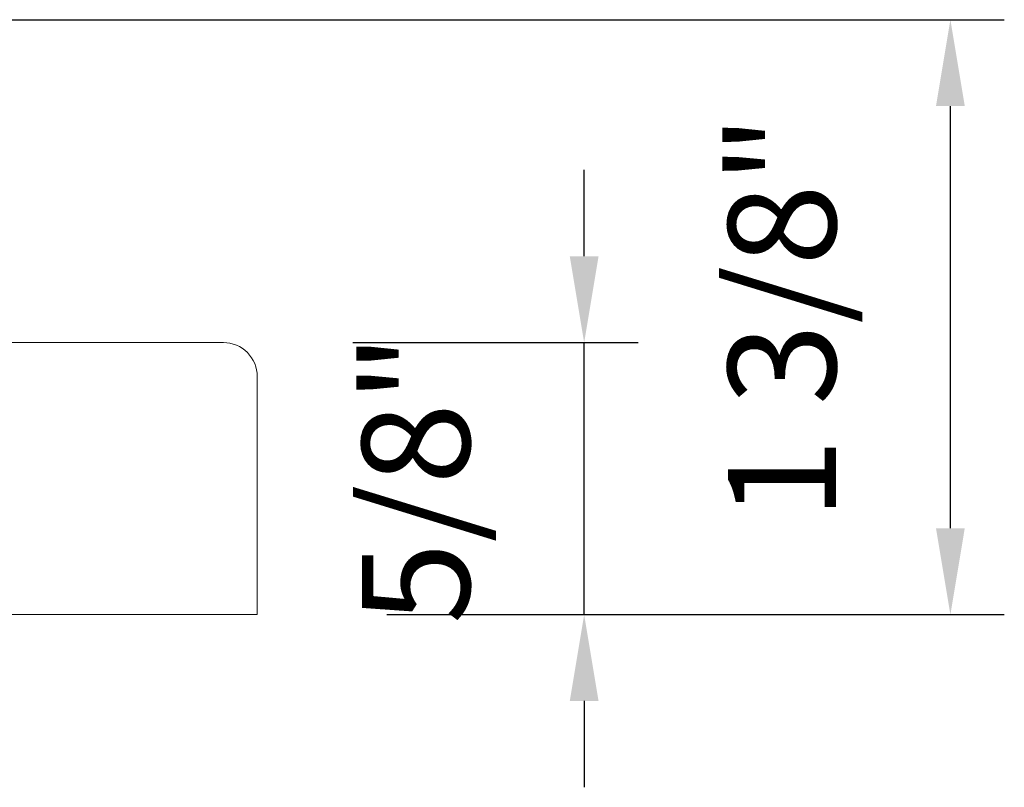
# Model space of a CAD drawing. Extents: x -3324.8 to -3252.5, y 6533.5 to 6622.9.
# Drawn here: x -3314.1 to -3311.8, y 6565.2 to 6567 of the extents above; entities that cross this region are included whole.
import ezdxf

# ---------------------------------------------------------------- set-up
doc = ezdxf.new("R2010")
doc.units = 0
doc.header["$LTSCALE"] = 10
doc.header["$MEASUREMENT"] = 0
doc.header["$PDMODE"] = 2
doc.header["$PDSIZE"] = -2
doc.layers.get('DEFPOINTS').update_dxf_attribs({"color": 2, "linetype": 'CONTINUOUS'})
doc.layers.add('2', color=2, linetype='CONTINUOUS', lineweight=9)
doc.layers.add('7', color=7, linetype='CONTINUOUS', lineweight=20)
doc.styles.add('MODERN', font='tahoma.ttf')
doc.dimstyles.new('LWDEC$0', dxfattribs={"dimtxt": 2.5, "dimasz": 2, "dimexe": 1.25, "dimexo": 3, "dimgap": 2, "dimtad": 1, "dimtoh": 1, "dimzin": 1, "dimdsep": 46, "dimtxsty": 'MODERN', "dimcen": 0, "dimdle": 1.5, "dimadec": 0, "dimazin": 0, "dimtfac": 1, "dimtix": 1, "dimtmove": 0, "dimatfit": 3, "dimfxl": 0, "dimtzin": 0, "dimarcsym": 0})

# ---------------------------------------------------------------- blocks, each defined once
blk = doc.blocks.new('*D273')
at = {"layer": '2', "color": 0, "linetype": 'ByBlock', "lineweight": -2}
for p, q in [((-3315.2806, 6566.9888), (-3311.8236, 6566.9888)), ((-3311.9486, 6565.8108), (-3311.9486, 6566.7888)), ((-3313.2549, 6565.6108), (-3311.8236, 6565.6108))]:
    blk.add_line(p, q, dxfattribs=at)
at = {"layer": '2', "color": 0}
for points in [[(-3311.982, 6566.7888), (-3311.9153, 6566.7888), (-3311.9486, 6566.9888)], [(-3311.982, 6565.8108), (-3311.9153, 6565.8108), (-3311.9486, 6565.6108)]]:
    blk.add_solid(points, dxfattribs=at)
at = {"layer": 'DEFPOINTS', "color": 0}
for p in [(-3315.5806, 6566.9888), (-3311.9486, 6566.9888), (-3313.5549, 6565.6108)]:
    blk.add_point(p, dxfattribs=at)
at = {"layer": '2', "color": 0, "insert": (-3312.3065, 6566.2998), "char_height": 0.25, "attachment_point": 5, "rotation": 90, "style": 'MODERN'}
blk.add_mtext('1 3/8"', dxfattribs=at)
blk = doc.blocks.new('*D275')
at = {"layer": '2', "color": 0, "linetype": 'ByBlock', "lineweight": -2}
for p, q in [((-3312.7974, 6566.4408), (-3312.7974, 6566.6408)), ((-3313.3336, 6566.2408), (-3312.6724, 6566.2408)), ((-3312.7974, 6565.6108), (-3312.7974, 6566.2408)), ((-3313.2549, 6565.6108), (-3312.6724, 6565.6108)), ((-3312.7974, 6565.4108), (-3312.7974, 6565.2108))]:
    blk.add_line(p, q, dxfattribs=at)
at = {"layer": '2', "color": 0}
for points in [[(-3312.8307, 6566.4408), (-3312.764, 6566.4408), (-3312.7974, 6566.2408)], [(-3312.8307, 6565.4108), (-3312.764, 6565.4108), (-3312.7974, 6565.6108)]]:
    blk.add_solid(points, dxfattribs=at)
at = {"layer": 'DEFPOINTS', "color": 0}
for p in [(-3313.6336, 6566.2408), (-3312.7974, 6566.2408), (-3313.5549, 6565.6108)]:
    blk.add_point(p, dxfattribs=at)
at = {"layer": '2', "color": 0, "insert": (-3313.1552, 6565.9258), "char_height": 0.25, "attachment_point": 5, "rotation": 90, "style": 'MODERN'}
blk.add_mtext('5/8"', dxfattribs=at)

msp = doc.modelspace()

# ---------------------------------------------------------------- linework, layer by layer
at = {"layer": '7'}
msp.add_lwpolyline([(-3315.54307, 6566.2408), (-3315.48402, 6566.00458), (-3315.52339, 6566.00458), (-3315.52339, 6565.61088), (-3315.05008, 6565.61088), (-3314.97843, 6565.80773), (-3314.43759, 6565.61088), (-3313.55489, 6565.61088), (-3313.55489, 6566.16206, 0.4142136), (-3313.63363, 6566.2408)], format="xyb", close=True, dxfattribs=at)

# ---------------------------------------------------------------- dimensions: what is measured, and where the dimension line sits
at = {"layer": '2'}
dim = msp.add_linear_dim(base=(-3311.948648, 6566.988801), p1=(-3313.554888, 6565.610754), p2=(-3315.580647, 6566.988801), angle=90, dimstyle='LWDEC$0', override={"dimscale": 0.1, "dimdec": 4, "dimlunit": 5, "dimpost": '"', "dimtdec": 4, "dimfxl": 1.25, "dimfrac": 2, "dimarcsym": 1}, dxfattribs=at)
dim.commit()
dim.dimension.update_dxf_attribs({"geometry": '*D273', "text_midpoint": (-3311.948648, 6566.299777), "dimtype": 160})
dim = msp.add_linear_dim(base=(-3312.797362, 6566.240798), p1=(-3313.554888, 6565.610754), p2=(-3313.633628, 6566.240798), angle=90, dimstyle='LWDEC$0', override={"dimscale": 0.1, "dimdec": 4, "dimlunit": 5, "dimpost": '"', "dimtdec": 4, "dimfxl": 1.25, "dimfrac": 2, "dimarcsym": 1}, dxfattribs=at)
dim.commit()
dim.dimension.update_dxf_attribs({"geometry": '*D275', "text_midpoint": (-3313.155186, 6565.925776)})

doc.saveas('drawing.dxf')
